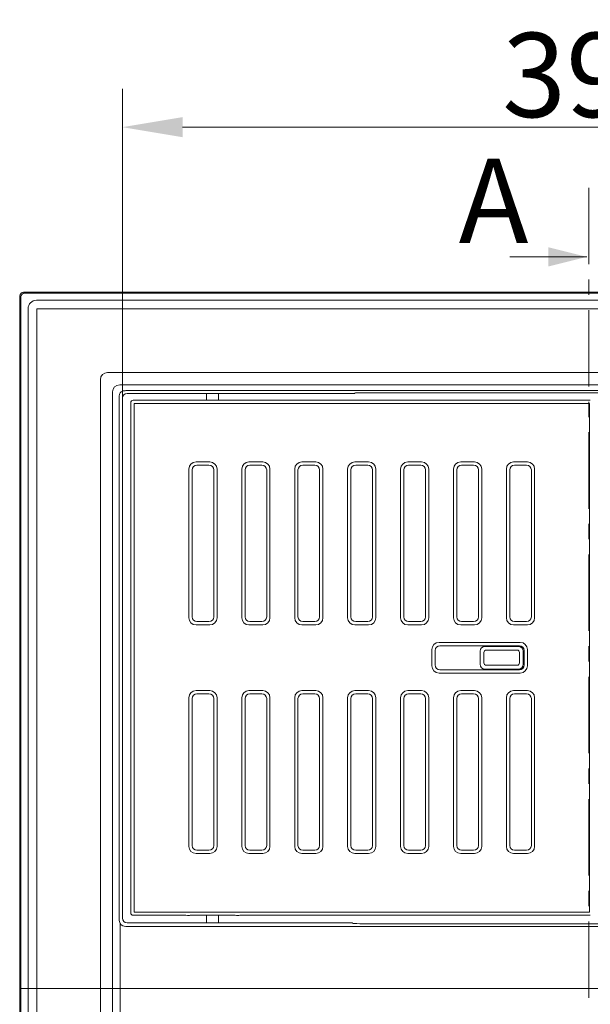
# Model space of a CAD drawing. Extents: x -2236 to 471, y 990 to 3355.
# Drawn here: x -2236 to -1998, y 2946 to 3355 of the extents above; entities that cross this region are included whole.
import ezdxf

# ---------------------------------------------------------------- set-up
doc = ezdxf.new("R2010")
doc.units = 0
doc.header["$LTSCALE"] = 5
doc.linetypes.add('CENTER', pattern=[10.16, 6.35, -1.27, 1.27, -1.27])
doc.layers.add('Bemaßungen(Brunner)', color=7, linetype='Continuous', lineweight=25)
doc.styles.add('Brunner 2014', font='arial.ttf', dxfattribs={"height": 35})
doc.dimstyles.new('Brunner 2014', dxfattribs={"dimscale": 5, "dimtxt": 35, "dimasz": 5, "dimexe": 3.175, "dimexo": 0, "dimgap": 0.762, "dimtad": 1, "dimdec": 0, "dimrnd": 1e-08, "dimtxsty": 'Brunner 2014', "dimcen": 0.09, "dimdle": 10, "dimclrd": 7, "dimclre": 7, "dimclrt": 7, "dimadec": 1, "dimazin": 2, "dimtfac": 0.666667, "dimtdec": 0, "dimtmove": 0, "dimatfit": 3, "dimldrblk": 'Filled-1', "dimfxl": 1, "dimtolj": 1, "dimlwd": 5, "dimlwe": 5, "dimarcsym": 0})

# ---------------------------------------------------------------- blocks, each defined once
blk = doc.blocks.new('*D104')
at = {"layer": 'Bemaßungen(Brunner)', "color": 7, "linetype": 'Continuous', "lineweight": 5}
for p, q in [((-2192.96, 3197.95), (-2192.96, 3326.43)), ((-1797.96, 3197.95), (-1797.96, 3326.43)), ((-2167.96, 3310.55), (-1822.96, 3310.55))]:
    blk.add_line(p, q, dxfattribs=at)
at = {"layer": 'Bemaßungen(Brunner)', "color": 7, "lineweight": 5}
for points in [[(-2167.96, 3314.72), (-2167.96, 3306.39), (-2192.96, 3310.55)], [(-1822.96, 3314.72), (-1822.96, 3306.39), (-1797.96, 3310.55)]]:
    blk.add_solid(points, dxfattribs=at)
at = {"layer": 'Defpoints', "color": 0, "lineweight": 5}
for p in [(-1797.96, 3310.55), (-2192.96, 3197.95), (-1797.96, 3197.95)]:
    blk.add_point(p, dxfattribs=at)
at = {"layer": 'Bemaßungen(Brunner)', "color": 7, "lineweight": 5, "insert": (-1995.31, 3332.24), "char_height": 35, "attachment_point": 5, "style": 'Brunner 2014'}
blk.add_mtext('\\A1;395', dxfattribs=at)
blk = doc.blocks.new('Filled-1')
at = {"color": 0}
for p, q in [((0, 0), (-1, 0.167)), ((-1, 0.167), (-1, -0.167)), ((-1, 0), (0, 0)), ((-1, -0.167), (0, 0))]:
    blk.add_line(p, q, dxfattribs=at)
at = {"color": 0, "flags": 128}
blk.add_lwpolyline([(-1, -0.167), (0, 0), (-1, 0.167), (-1, -0.167)], dxfattribs=at)
at = {"color": 0}
blk.add_solid([(-1, -0.167), (0, 0), (-1, 0.167), (-1, -0.167)], dxfattribs=at)

msp = doc.modelspace()

# ---------------------------------------------------------------- linework, layer by layer
at = {"color": 7, "linetype": 'CENTER', "lineweight": 0}
msp.add_line((-1999.02, 3285.38), (-1999.02, 1979.35), dxfattribs=at)
at = {"color": 7, "linetype": 'Continuous', "lineweight": 0}
msp.add_line((-2031.92, 3256.66), (-1999.92, 3256.66), dxfattribs=at)
at = {"color": 30, "linetype": 'Continuous', "lineweight": 18}
for p, q in [((-2235.52, 3240.51), (-2235.52, 2952.62)), ((-2235.09, 3240.08), (-2235.52, 3240.51)), ((-2235.52, 3240.51), (-2235.52, 2952.62)), ((-2235.52, 3240.51), (-2235.52, 3240.51)), ((-2235.09, 2952.62), (-2235.09, 3240.08)), ((-1756.9, 3242.01), (-2234.02, 3242.01)), ((-2234.02, 3242), (-2234.02, 3242.01)), ((-2234.02, 3242), (-2233.6, 3241.58)), ((-1756.9, 3242), (-2234.02, 3242)), ((-2233.6, 3241.58), (-1757.33, 3241.58)), ((-2228.69, 3238.64), (-1762.23, 3238.64)), ((-2232.16, 2952.62), (-2232.16, 3235.18)), ((-1762.37, 3235.04), (-2228.55, 3235.04)), ((-2228.55, 3235.04), (-2228.55, 2952.62)), ((-2199.14, 3208.6), (-1791.78, 3208.6)), ((-2202.11, 2952.62), (-2202.11, 3205.63)), ((-2194.06, 3203.52), (-1796.87, 3203.52)), ((-2197.03, 2952.62), (-2197.03, 3200.55)), ((-2193.87, 2979.67), (-2193.87, 2952.62))]:
    msp.add_line(p, q, dxfattribs=at)
at = {"color": 7, "linetype": 'Continuous', "lineweight": 18}
for p, q in [((-2191.48, 3201.09), (-1799.45, 3201.09)), ((-2096.46, 3199.95), (-2190.97, 3199.95)), ((-2157.96, 3199.95), (-2157.96, 3197.12)), ((-2152.96, 3197.12), (-2152.96, 3199.95)), ((-2096.46, 3199.95), (-2096.32, 3200.09)), ((-2094.32, 3200.22), (-1896.61, 3200.22)), ((-2194.26, 2981.44), (-2194.26, 3198.45)), ((-2192.96, 3197.95), (-2192.96, 2981.94)), ((-2189.46, 3196.12), (-2189.46, 2984.11)), ((-2167.94, 3197.12), (-2188.47, 3197.12)), ((-1998.82, 3195.76), (-2188.11, 3195.76)), ((-2188.11, 3195.76), (-2188.11, 2984.47)), ((-2147.48, 3197.12), (-2163.44, 3197.12)), ((-1998.46, 3197.12), (-2142.98, 3197.12)), ((-1998.82, 2984.47), (-1998.82, 3195.76)), ((-2162.33, 3171.47), (-2156.6, 3171.47)), ((-2140.33, 3171.47), (-2134.6, 3171.47)), ((-2118.33, 3171.47), (-2112.6, 3171.47)), ((-2096.33, 3171.47), (-2090.6, 3171.47)), ((-2074.33, 3171.47), (-2068.6, 3171.47)), ((-2052.33, 3171.47), (-2046.6, 3171.47)), ((-2030.33, 3171.47), (-2024.6, 3171.47)), ((-2165.32, 3106.75), (-2165.32, 3168.48)), ((-2163.96, 3107.11), (-2163.96, 3168.12)), ((-2161.97, 3170.12), (-2156.96, 3170.12)), ((-2154.96, 3168.12), (-2154.96, 3107.11)), ((-2153.61, 3168.48), (-2153.61, 3106.75)), ((-2143.32, 3106.75), (-2143.32, 3168.48)), ((-2141.96, 3107.11), (-2141.96, 3168.12)), ((-2141.96, 3107.02), (-2141.96, 3167.88)), ((-2139.97, 3170.12), (-2134.96, 3170.12)), ((-2132.96, 3168.12), (-2132.96, 3107.11)), ((-2131.61, 3168.48), (-2131.61, 3106.75)), ((-2121.32, 3106.75), (-2121.32, 3168.48)), ((-2119.96, 3107.11), (-2119.96, 3168.12)), ((-2119.96, 3107.02), (-2119.96, 3167.88)), ((-2117.97, 3170.12), (-2112.96, 3170.12)), ((-2110.96, 3168.12), (-2110.96, 3107.11)), ((-2109.61, 3168.48), (-2109.61, 3106.75)), ((-2099.32, 3106.75), (-2099.32, 3168.48)), ((-2097.96, 3107.11), (-2097.96, 3168.12)), ((-2097.96, 3107.02), (-2097.96, 3167.88)), ((-2095.97, 3170.12), (-2090.96, 3170.12)), ((-2088.96, 3168.12), (-2088.96, 3107.11)), ((-2087.61, 3168.48), (-2087.61, 3106.75)), ((-2077.32, 3106.75), (-2077.32, 3168.48)), ((-2075.96, 3107.11), (-2075.96, 3168.12)), ((-2075.96, 3107.02), (-2075.96, 3167.88)), ((-2073.97, 3170.12), (-2068.96, 3170.12)), ((-2066.96, 3168.12), (-2066.96, 3107.11)), ((-2065.61, 3168.48), (-2065.61, 3106.75)), ((-2055.32, 3106.75), (-2055.32, 3168.48)), ((-2053.96, 3107.11), (-2053.96, 3168.12)), ((-2053.96, 3107.02), (-2053.96, 3167.88)), ((-2051.97, 3170.12), (-2046.96, 3170.12)), ((-2044.96, 3168.12), (-2044.96, 3107.11)), ((-2043.61, 3168.48), (-2043.61, 3106.75)), ((-2033.32, 3106.75), (-2033.32, 3168.48)), ((-2031.96, 3107.11), (-2031.96, 3168.12)), ((-2031.96, 3107.02), (-2031.96, 3167.88)), ((-2029.97, 3170.12), (-2024.96, 3170.12)), ((-2022.96, 3168.12), (-2022.96, 3107.11)), ((-2021.61, 3168.48), (-2021.61, 3106.75)), ((-2156.96, 3105.12), (-2161.97, 3105.12)), ((-2134.96, 3105.12), (-2139.97, 3105.12)), ((-2112.96, 3105.12), (-2117.97, 3105.12)), ((-2090.96, 3105.12), (-2095.97, 3105.12)), ((-2068.96, 3105.12), (-2073.97, 3105.12)), ((-2046.96, 3105.12), (-2051.97, 3105.12)), ((-2024.96, 3105.12), (-2029.97, 3105.12)), ((-2156.6, 3103.76), (-2162.33, 3103.76)), ((-2134.6, 3103.76), (-2140.33, 3103.76)), ((-2112.6, 3103.76), (-2118.33, 3103.76)), ((-2090.6, 3103.76), (-2096.33, 3103.76)), ((-2068.6, 3103.76), (-2074.33, 3103.76)), ((-2046.6, 3103.76), (-2052.33, 3103.76)), ((-2024.6, 3103.76), (-2030.33, 3103.76)), ((-2064.32, 3093.48), (-2064.32, 3086.75)), ((-2062.96, 3093.12), (-2062.96, 3087.11)), ((-2027.6, 3096.47), (-2061.33, 3096.47)), ((-2027.96, 3095.12), (-2060.97, 3095.12)), ((-2044.26, 3092.83), (-2044.26, 3087.4)), ((-2028.33, 3094.83), (-2042.26, 3094.83)), ((-2028.89, 3093.27), (-2041.7, 3093.27)), ((-2026.33, 3087.4), (-2026.33, 3092.83)), ((-2025.96, 3087.11), (-2025.96, 3093.12)), ((-2024.61, 3086.75), (-2024.61, 3093.48)), ((-2042.7, 3092.27), (-2042.7, 3087.96)), ((-2027.89, 3087.96), (-2027.89, 3092.27)), ((-2060.97, 3085.12), (-2027.96, 3085.12)), ((-2042.26, 3085.4), (-2028.33, 3085.4)), ((-2041.7, 3086.96), (-2028.89, 3086.96)), ((-2061.33, 3083.76), (-2027.6, 3083.76)), ((-2162.33, 3076.47), (-2156.6, 3076.47)), ((-2140.33, 3076.47), (-2134.6, 3076.47)), ((-2118.33, 3076.47), (-2112.6, 3076.47)), ((-2096.33, 3076.47), (-2090.6, 3076.47)), ((-2074.33, 3076.47), (-2068.6, 3076.47)), ((-2052.33, 3076.47), (-2046.6, 3076.47)), ((-2030.33, 3076.47), (-2024.6, 3076.47)), ((-2165.32, 3011.75), (-2165.32, 3073.48)), ((-2163.96, 3012.11), (-2163.96, 3073.12)), ((-2161.97, 3075.12), (-2156.96, 3075.12)), ((-2154.96, 3073.12), (-2154.96, 3012.11)), ((-2153.61, 3073.48), (-2153.61, 3011.75)), ((-2143.32, 3011.75), (-2143.32, 3073.48)), ((-2141.96, 3012.11), (-2141.96, 3073.12)), ((-2141.96, 3012.02), (-2141.96, 3072.88)), ((-2139.97, 3075.12), (-2134.96, 3075.12)), ((-2132.96, 3073.12), (-2132.96, 3012.11)), ((-2131.61, 3073.48), (-2131.61, 3011.75)), ((-2121.32, 3011.75), (-2121.32, 3073.48)), ((-2119.96, 3012.11), (-2119.96, 3073.12)), ((-2119.96, 3012.02), (-2119.96, 3072.88)), ((-2117.97, 3075.12), (-2112.96, 3075.12)), ((-2110.96, 3073.12), (-2110.96, 3012.11)), ((-2109.61, 3073.48), (-2109.61, 3011.75)), ((-2099.32, 3011.75), (-2099.32, 3073.48)), ((-2097.96, 3012.11), (-2097.96, 3073.12)), ((-2097.96, 3012.02), (-2097.96, 3072.88)), ((-2095.97, 3075.12), (-2090.96, 3075.12)), ((-2088.96, 3073.12), (-2088.96, 3012.11)), ((-2087.61, 3073.48), (-2087.61, 3011.75)), ((-2077.32, 3011.75), (-2077.32, 3073.48)), ((-2075.96, 3012.11), (-2075.96, 3073.12)), ((-2075.96, 3012.02), (-2075.96, 3072.88)), ((-2073.97, 3075.12), (-2068.96, 3075.12)), ((-2066.96, 3073.12), (-2066.96, 3012.11)), ((-2065.61, 3073.48), (-2065.61, 3011.75)), ((-2055.32, 3011.75), (-2055.32, 3073.48)), ((-2053.96, 3012.11), (-2053.96, 3073.12)), ((-2053.96, 3012.02), (-2053.96, 3072.88)), ((-2051.97, 3075.12), (-2046.96, 3075.12)), ((-2044.96, 3073.12), (-2044.96, 3012.11)), ((-2043.61, 3073.48), (-2043.61, 3011.75)), ((-2033.32, 3011.75), (-2033.32, 3073.48)), ((-2031.96, 3012.11), (-2031.96, 3073.12)), ((-2031.96, 3012.02), (-2031.96, 3072.88)), ((-2029.97, 3075.12), (-2024.96, 3075.12)), ((-2022.96, 3073.12), (-2022.96, 3012.11)), ((-2021.61, 3073.48), (-2021.61, 3011.75)), ((-2156.6, 3008.76), (-2162.33, 3008.76)), ((-2156.96, 3010.12), (-2161.97, 3010.12)), ((-2134.6, 3008.76), (-2140.33, 3008.76)), ((-2134.96, 3010.12), (-2139.97, 3010.12)), ((-2112.6, 3008.76), (-2118.33, 3008.76)), ((-2112.96, 3010.12), (-2117.97, 3010.12)), ((-2090.6, 3008.76), (-2096.33, 3008.76)), ((-2090.96, 3010.12), (-2095.97, 3010.12)), ((-2068.6, 3008.76), (-2074.33, 3008.76)), ((-2068.96, 3010.12), (-2073.97, 3010.12)), ((-2046.6, 3008.76), (-2052.33, 3008.76)), ((-2046.96, 3010.12), (-2051.97, 3010.12)), ((-2024.6, 3008.76), (-2030.33, 3008.76)), ((-2024.96, 3010.12), (-2029.97, 3010.12)), ((-2188.47, 2983.12), (-2167.94, 2983.12)), ((-2188.11, 2984.47), (-1998.82, 2984.47)), ((-2163.44, 2983.12), (-2147.48, 2983.12)), ((-2157.96, 2983.12), (-2157.96, 2979.95)), ((-2152.96, 2979.95), (-2152.96, 2983.12)), ((-2142.98, 2983.12), (-1998.46, 2983.12)), ((-1799.46, 2978.46), (-2191.46, 2978.46)), ((-2190.97, 2979.95), (-2097.46, 2979.95)), ((-2097.31, 2979.8), (-2097.46, 2979.95)), ((-1896.61, 2979.61), (-2094.32, 2979.61))]:
    msp.add_line(p, q, dxfattribs=at)
at = {"color": 8, "linetype": 'Continuous', "lineweight": 18}
for p, q in [((-2141.96, 3167.88), (-2141.96, 3167.87)), ((-2119.96, 3167.88), (-2119.96, 3167.87)), ((-2097.96, 3167.88), (-2097.96, 3167.87)), ((-2075.96, 3167.88), (-2075.96, 3167.87)), ((-2053.96, 3167.88), (-2053.96, 3167.87)), ((-2031.96, 3167.88), (-2031.96, 3167.87)), ((-2141.96, 3107.02), (-2141.96, 3107.02)), ((-2119.96, 3107.02), (-2119.96, 3107.02)), ((-2097.96, 3107.02), (-2097.96, 3107.02)), ((-2075.96, 3107.02), (-2075.96, 3107.02)), ((-2053.96, 3107.02), (-2053.96, 3107.02)), ((-2031.96, 3107.02), (-2031.96, 3107.02)), ((-2141.96, 3072.88), (-2141.96, 3072.87)), ((-2119.96, 3072.88), (-2119.96, 3072.87)), ((-2097.96, 3072.88), (-2097.96, 3072.87)), ((-2075.96, 3072.88), (-2075.96, 3072.87)), ((-2053.96, 3072.88), (-2053.96, 3072.87)), ((-2031.96, 3072.88), (-2031.96, 3072.87)), ((-2141.96, 3012.02), (-2141.96, 3012.02)), ((-2119.96, 3012.02), (-2119.96, 3012.02)), ((-2097.96, 3012.02), (-2097.96, 3012.02)), ((-2075.96, 3012.02), (-2075.96, 3012.02)), ((-2053.96, 3012.02), (-2053.96, 3012.02)), ((-2031.96, 3012.02), (-2031.96, 3012.02))]:
    msp.add_line(p, q, dxfattribs=at)
at = {"color": 30, "linetype": 'Continuous', "lineweight": 0}
for p, q in [((-2235.09, 2952.62), (-2235.63, 2952.62)), ((-2235.63, 2952.62), (-2235.63, 2183.44)), ((-2235.09, 2952.62), (-2233.6, 2952.62)), ((-2235.09, 2183.98), (-2235.09, 2952.62)), ((-2232.16, 2952.62), (-2233.6, 2952.62)), ((-2230.18, 2952.62), (-2232.16, 2952.62)), ((-2232.16, 2188.89), (-2232.16, 2952.62)), ((-2230.04, 2952.62), (-2230.18, 2952.62)), ((-2230.04, 2952.62), (-2228.55, 2952.62)), ((-2228.55, 2952.62), (-2202.11, 2952.62)), ((-2228.55, 2952.62), (-2228.55, 2189.03)), ((-2202.11, 2952.62), (-2200.76, 2952.62)), ((-2202.11, 2218.44), (-2202.11, 2952.62)), ((-2198.95, 2952.62), (-2200.76, 2952.62)), ((-2198.95, 2952.62), (-2197.03, 2952.62)), ((-2197.03, 2952.62), (-2195.68, 2952.62)), ((-2197.03, 2223.52), (-2197.03, 2952.62)), ((-2193.87, 2952.62), (-2195.68, 2952.62)), ((-1797.06, 2952.62), (-2193.87, 2952.62)), ((-2193.87, 2952.62), (-2193.87, 2223.71))]:
    msp.add_line(p, q, dxfattribs=at)
at = {"color": 30, "linetype": 'Continuous', "lineweight": 18}
msp.add_arc((-2233.58, 3240.06), 1.51, 90.7299, 179.2701, dxfattribs=at)
at = {"color": 7, "linetype": 'Continuous', "lineweight": 18}
for centre, start, end in [((-2041.7, 3092.27), 90.0817, 179.9183), ((-2028.89, 3092.27), 0.0817, 89.9183), ((-2041.7, 3087.96), 180.0817, 269.9183), ((-2028.89, 3087.96), 270.0817, 359.9183)]:
    msp.add_arc(centre, 1, start, end, dxfattribs=at)
at = {"color": 30, "linetype": 'Continuous', "lineweight": 18}
for centre, major_axis, ratio, start_param, end_param in [((-2234.02, 3240.5), (1.06, 1.06), 0.996417, 0.790861, 2.350731), ((-2228.62, 3235.11), (-2.52, 2.52), 0.980815, 5.507472, 7.058898), ((-2199.08, 3205.57), (-2.16, 2.16), 0.980815, 5.507472, 7.058898), ((-2194, 3200.49), (-2.16, 2.16), 0.980815, 5.507472, 7.058898)]:
    msp.add_ellipse(centre, major_axis=major_axis, ratio=ratio, start_param=start_param, end_param=end_param, dxfattribs=at)
at = {"color": 7, "linetype": 'Continuous', "lineweight": 18}
for centre, major_axis, ratio, start_param, end_param in [((-2191.45, 3198.43), (-2.13, 2.13), 0.995146, 0.094649, 0.148264), ((-2190.96, 3197.94), (-1.42, 1.42), 0.995146, 5.50022, 7.06615), ((-2094.32, 3200.08), (2, 0), 0.069927, 1.570796, 3.071779), ((-2188.46, 3196.11), (0.712, -0.712), 0.992433, 2.359993, 3.923193), ((-2162.31, 3168.46), (2.14, -2.14), 0.992433, 2.359993, 3.923193), ((-2156.62, 3168.46), (-2.14, -2.14), 0.992433, 2.359993, 3.923193), ((-2140.31, 3168.46), (2.14, -2.14), 0.992433, 2.359993, 3.923193), ((-2134.62, 3168.46), (-2.14, -2.14), 0.992433, 2.359993, 3.923193), ((-2118.31, 3168.46), (2.14, -2.14), 0.992433, 2.359993, 3.923193), ((-2112.62, 3168.46), (-2.14, -2.14), 0.992433, 2.359993, 3.923193), ((-2096.31, 3168.46), (2.14, -2.14), 0.992433, 2.359993, 3.923193), ((-2090.62, 3168.46), (-2.14, -2.14), 0.992433, 2.359993, 3.923193), ((-2074.31, 3168.46), (2.14, -2.14), 0.992433, 2.359993, 3.923193), ((-2068.62, 3168.46), (-2.14, -2.14), 0.992433, 2.359993, 3.923193), ((-2052.31, 3168.46), (2.14, -2.14), 0.992433, 2.359993, 3.923193), ((-2046.62, 3168.46), (-2.14, -2.14), 0.992433, 2.359993, 3.923193), ((-2030.31, 3168.46), (2.14, -2.14), 0.992433, 2.359993, 3.923193), ((-2024.62, 3168.46), (-2.14, -2.14), 0.992433, 2.359993, 3.923193), ((-2161.96, 3168.11), (1.42, -1.42), 0.992433, 2.359993, 3.923193), ((-2156.97, 3168.11), (-1.42, -1.42), 0.992433, 2.359993, 3.923193), ((-2139.96, 3168.11), (1.42, -1.42), 0.992433, 2.359993, 3.923193), ((-2134.97, 3168.11), (-1.42, -1.42), 0.992433, 2.359993, 3.923193), ((-2117.96, 3168.11), (1.42, -1.42), 0.992433, 2.359993, 3.923193), ((-2112.97, 3168.11), (-1.42, -1.42), 0.992433, 2.359993, 3.923193), ((-2095.96, 3168.11), (1.42, -1.42), 0.992433, 2.359993, 3.923193), ((-2090.97, 3168.11), (-1.42, -1.42), 0.992433, 2.359993, 3.923193), ((-2073.96, 3168.11), (1.42, -1.42), 0.992433, 2.359993, 3.923193), ((-2068.97, 3168.11), (-1.42, -1.42), 0.992433, 2.359993, 3.923193), ((-2051.96, 3168.11), (1.42, -1.42), 0.992433, 2.359993, 3.923193), ((-2046.97, 3168.11), (-1.42, -1.42), 0.992433, 2.359993, 3.923193), ((-2029.96, 3168.11), (1.42, -1.42), 0.992433, 2.359993, 3.923193), ((-2024.97, 3168.11), (-1.42, -1.42), 0.992433, 2.359993, 3.923193), ((-2162.31, 3106.77), (2.14, 2.14), 0.992433, 2.359993, 3.923193), ((-2161.96, 3107.12), (1.42, 1.42), 0.992433, 2.359993, 3.923193), ((-2156.97, 3107.12), (-1.42, 1.42), 0.992433, 2.359993, 3.923193), ((-2156.62, 3106.77), (-2.14, 2.14), 0.992433, 2.359993, 3.923193), ((-2140.31, 3106.77), (2.14, 2.14), 0.992433, 2.359993, 3.923193), ((-2139.96, 3107.12), (1.42, 1.42), 0.992433, 2.359993, 3.923193), ((-2134.97, 3107.12), (-1.42, 1.42), 0.992433, 2.359993, 3.923193), ((-2134.62, 3106.77), (-2.14, 2.14), 0.992433, 2.359993, 3.923193), ((-2118.31, 3106.77), (2.14, 2.14), 0.992433, 2.359993, 3.923193), ((-2117.96, 3107.12), (1.42, 1.42), 0.992433, 2.359993, 3.923193), ((-2112.97, 3107.12), (-1.42, 1.42), 0.992433, 2.359993, 3.923193), ((-2112.62, 3106.77), (-2.14, 2.14), 0.992433, 2.359993, 3.923193), ((-2096.31, 3106.77), (2.14, 2.14), 0.992433, 2.359993, 3.923193), ((-2095.96, 3107.12), (1.42, 1.42), 0.992433, 2.359993, 3.923193), ((-2090.97, 3107.12), (-1.42, 1.42), 0.992433, 2.359993, 3.923193), ((-2090.62, 3106.77), (-2.14, 2.14), 0.992433, 2.359993, 3.923193), ((-2074.31, 3106.77), (2.14, 2.14), 0.992433, 2.359993, 3.923193), ((-2073.96, 3107.12), (1.42, 1.42), 0.992433, 2.359993, 3.923193), ((-2068.97, 3107.12), (-1.42, 1.42), 0.992433, 2.359993, 3.923193), ((-2068.62, 3106.77), (-2.14, 2.14), 0.992433, 2.359993, 3.923193), ((-2052.31, 3106.77), (2.14, 2.14), 0.992433, 2.359993, 3.923193), ((-2051.96, 3107.12), (1.42, 1.42), 0.992433, 2.359993, 3.923193), ((-2046.97, 3107.12), (-1.42, 1.42), 0.992433, 2.359993, 3.923193), ((-2046.62, 3106.77), (-2.14, 2.14), 0.992433, 2.359993, 3.923193), ((-2030.31, 3106.77), (2.14, 2.14), 0.992433, 2.359993, 3.923193), ((-2029.96, 3107.12), (1.42, 1.42), 0.992433, 2.359993, 3.923193), ((-2024.97, 3107.12), (-1.42, 1.42), 0.992433, 2.359993, 3.923193), ((-2024.62, 3106.77), (-2.14, 2.14), 0.992433, 2.359993, 3.923193), ((-2061.31, 3093.46), (2.14, -2.14), 0.992433, 2.359993, 3.923193), ((-2162.31, 3073.46), (2.14, -2.14), 0.992433, 2.359993, 3.923193), ((-2156.62, 3073.46), (-2.14, -2.14), 0.992433, 2.359993, 3.923193), ((-2140.31, 3073.46), (2.14, -2.14), 0.992433, 2.359993, 3.923193), ((-2134.62, 3073.46), (-2.14, -2.14), 0.992433, 2.359993, 3.923193), ((-2118.31, 3073.46), (2.14, -2.14), 0.992433, 2.359993, 3.923193), ((-2112.62, 3073.46), (-2.14, -2.14), 0.992433, 2.359993, 3.923193), ((-2096.31, 3073.46), (2.14, -2.14), 0.992433, 2.359993, 3.923193), ((-2090.62, 3073.46), (-2.14, -2.14), 0.992433, 2.359993, 3.923193), ((-2074.31, 3073.46), (2.14, -2.14), 0.992433, 2.359993, 3.923193), ((-2068.62, 3073.46), (-2.14, -2.14), 0.992433, 2.359993, 3.923193), ((-2052.31, 3073.46), (2.14, -2.14), 0.992433, 2.359993, 3.923193), ((-2046.62, 3073.46), (-2.14, -2.14), 0.992433, 2.359993, 3.923193), ((-2030.31, 3073.46), (2.14, -2.14), 0.992433, 2.359993, 3.923193), ((-2024.62, 3073.46), (-2.14, -2.14), 0.992433, 2.359993, 3.923193), ((-2161.96, 3073.11), (1.42, -1.42), 0.992433, 2.359993, 3.923193), ((-2156.97, 3073.11), (-1.42, -1.42), 0.992433, 2.359993, 3.923193), ((-2139.96, 3073.11), (1.42, -1.42), 0.992433, 2.359993, 3.923193), ((-2134.97, 3073.11), (-1.42, -1.42), 0.992433, 2.359993, 3.923193), ((-2117.96, 3073.11), (1.42, -1.42), 0.992433, 2.359993, 3.923193), ((-2112.97, 3073.11), (-1.42, -1.42), 0.992433, 2.359993, 3.923193), ((-2095.96, 3073.11), (1.42, -1.42), 0.992433, 2.359993, 3.923193), ((-2090.97, 3073.11), (-1.42, -1.42), 0.992433, 2.359993, 3.923193), ((-2073.96, 3073.11), (1.42, -1.42), 0.992433, 2.359993, 3.923193), ((-2068.97, 3073.11), (-1.42, -1.42), 0.992433, 2.359993, 3.923193), ((-2051.96, 3073.11), (1.42, -1.42), 0.992433, 2.359993, 3.923193), ((-2046.97, 3073.11), (-1.42, -1.42), 0.992433, 2.359993, 3.923193), ((-2029.96, 3073.11), (1.42, -1.42), 0.992433, 2.359993, 3.923193), ((-2024.97, 3073.11), (-1.42, -1.42), 0.992433, 2.359993, 3.923193), ((-2162.31, 3011.77), (2.14, 2.14), 0.992433, 2.359993, 3.923193), ((-2161.96, 3012.12), (1.42, 1.42), 0.992433, 2.359993, 3.923193), ((-2156.97, 3012.12), (-1.42, 1.42), 0.992433, 2.359993, 3.923193), ((-2156.62, 3011.77), (-2.14, 2.14), 0.992433, 2.359993, 3.923193), ((-2140.31, 3011.77), (2.14, 2.14), 0.992433, 2.359993, 3.923193), ((-2139.96, 3012.12), (1.42, 1.42), 0.992433, 2.359993, 3.923193), ((-2134.97, 3012.12), (-1.42, 1.42), 0.992433, 2.359993, 3.923193), ((-2134.62, 3011.77), (-2.14, 2.14), 0.992433, 2.359993, 3.923193), ((-2118.31, 3011.77), (2.14, 2.14), 0.992433, 2.359993, 3.923193), ((-2117.96, 3012.12), (1.42, 1.42), 0.992433, 2.359993, 3.923193), ((-2112.97, 3012.12), (-1.42, 1.42), 0.992433, 2.359993, 3.923193), ((-2112.62, 3011.77), (-2.14, 2.14), 0.992433, 2.359993, 3.923193), ((-2096.31, 3011.77), (2.14, 2.14), 0.992433, 2.359993, 3.923193), ((-2095.96, 3012.12), (1.42, 1.42), 0.992433, 2.359993, 3.923193), ((-2090.97, 3012.12), (-1.42, 1.42), 0.992433, 2.359993, 3.923193), ((-2090.62, 3011.77), (-2.14, 2.14), 0.992433, 2.359993, 3.923193), ((-2074.31, 3011.77), (2.14, 2.14), 0.992433, 2.359993, 3.923193), ((-2073.96, 3012.12), (1.42, 1.42), 0.992433, 2.359993, 3.923193), ((-2068.97, 3012.12), (-1.42, 1.42), 0.992433, 2.359993, 3.923193), ((-2068.62, 3011.77), (-2.14, 2.14), 0.992433, 2.359993, 3.923193), ((-2052.31, 3011.77), (2.14, 2.14), 0.992433, 2.359993, 3.923193), ((-2051.96, 3012.12), (1.42, 1.42), 0.992433, 2.359993, 3.923193), ((-2046.97, 3012.12), (-1.42, 1.42), 0.992433, 2.359993, 3.923193), ((-2046.62, 3011.77), (-2.14, 2.14), 0.992433, 2.359993, 3.923193), ((-2030.31, 3011.77), (2.14, 2.14), 0.992433, 2.359993, 3.923193), ((-2029.96, 3012.12), (1.42, 1.42), 0.992433, 2.359993, 3.923193), ((-2024.97, 3012.12), (-1.42, 1.42), 0.992433, 2.359993, 3.923193), ((-2024.62, 3011.77), (-2.14, 2.14), 0.992433, 2.359993, 3.923193), ((-2188.46, 2984.12), (0.712, 0.712), 0.992433, 2.359993, 3.923193), ((-2191.45, 2981.46), (-2.13, -2.13), 0.995146, 6.134921, 7.06615), ((-2190.96, 2981.95), (-1.42, -1.42), 0.995146, 5.50022, 7.06615), ((-2094.32, 2979.82), (3, 0), 0.069927, 3.211406, 4.712389)]:
    msp.add_ellipse(centre, major_axis=major_axis, ratio=ratio, start_param=start_param, end_param=end_param, dxfattribs=at)
at = {"color": 7, "linetype": 'Continuous', "lineweight": 18, "extrusion": (0, 0, -1)}
for centre, major_axis, ratio, start_param, end_param in [((-2061.31, 3093.46), (2.14, -2.14), 0.992433, 2.359993, 3.923193), ((-2060.96, 3093.11), (1.42, -1.42), 0.992433, 2.359993, 3.923193), ((-2042.26, 3092.83), (-1.42, 1.42), 0.998783, 5.498396, 7.067974), ((-2028.33, 3092.83), (1.42, 1.42), 0.998783, 5.498396, 7.067974), ((-2027.97, 3093.11), (-1.42, -1.42), 0.992433, 2.359993, 3.923193), ((-2027.62, 3093.46), (-2.14, -2.14), 0.992433, 2.359993, 3.923193), ((-2061.31, 3086.77), (2.14, 2.14), 0.992433, 2.359993, 3.923193), ((-2060.96, 3087.12), (1.42, 1.42), 0.992433, 2.359993, 3.923193), ((-2042.26, 3087.4), (-1.42, -1.42), 0.998783, 5.498396, 7.067974), ((-2028.33, 3087.4), (1.42, -1.42), 0.998783, 5.498396, 7.067974), ((-2027.97, 3087.12), (-1.42, 1.42), 0.992433, 2.359993, 3.923193), ((-2027.62, 3086.77), (-2.14, 2.14), 0.992433, 2.359993, 3.923193)]:
    msp.add_ellipse(centre, major_axis=major_axis, ratio=ratio, start_param=start_param, end_param=end_param, dxfattribs=at)
at = {"color": 7, "linetype": 'Continuous', "lineweight": 18}
for points, knots in [([(-2194.26, 3198.45), (-2194.24, 3198.78), (-2194.21, 3199.4), (-2193.98, 3199.97), (-2193.87, 3200.23)], [0, 0, 0, 0, 0.539371, 1, 1, 1, 1]), ([(-2193.77, 3200.35), (-2193.53, 3200.51), (-2193.02, 3200.85), (-2192.21, 3201.05), (-2191.69, 3201.08), (-2191.48, 3201.09)], [0, 0, 0, 0, 0.353772, 0.742077, 1, 1, 1, 1]), ([(-2163.44, 3197.12), (-2163.71, 3197.12), (-2164.39, 3197.13), (-2165.16, 3197.17), (-2166.07, 3197.17), (-2166.86, 3197.13), (-2167.55, 3197.12), (-2167.94, 3197.12)], [0, 0, 0, 0, 0.17215, 0.440416, 0.554417, 0.740986, 1, 1, 1, 1]), ([(-2142.98, 3197.12), (-2143.24, 3197.12), (-2143.93, 3197.13), (-2144.69, 3197.17), (-2145.57, 3197.17), (-2146.37, 3197.13), (-2147.06, 3197.12), (-2147.48, 3197.12)], [0, 0, 0, 0, 0.168146, 0.445053, 0.548735, 0.720599, 1, 1, 1, 1]), ([(-2167.94, 2983.12), (-2167.68, 2983.11), (-2166.99, 2983.11), (-2166.23, 2983.07), (-2165.35, 2983.07), (-2164.56, 2983.1), (-2163.87, 2983.11), (-2163.44, 2983.12)], [0, 0, 0, 0, 0.168146, 0.445053, 0.548735, 0.720599, 1, 1, 1, 1]), ([(-2147.48, 2983.12), (-2147.22, 2983.11), (-2146.53, 2983.11), (-2145.76, 2983.07), (-2144.86, 2983.07), (-2144.06, 2983.1), (-2143.38, 2983.11), (-2142.98, 2983.12)], [0, 0, 0, 0, 0.17215, 0.440416, 0.554417, 0.740986, 1, 1, 1, 1]), ([(-2193.87, 2979.67), (-2193.99, 2979.96), (-2194.22, 2980.53), (-2194.25, 2981.15), (-2194.26, 2981.44)], [0, 0, 0, 0, 0.515226, 1, 1, 1, 1])]:
    msp.add_open_spline(points, degree=3, knots=knots, dxfattribs=at)
at = {"color": 7, "linetype": 'Continuous', "lineweight": 0}
msp.add_solid([(-1999.92, 3256.66), (-2015.92, 3260.66), (-2015.92, 3252.66)], dxfattribs=at)

# ---------------------------------------------------------------- texts
at = {"color": 7, "lineweight": 5, "style": 'Brunner 2014'}
msp.add_text('A', height=35, dxfattribs=at).set_placement((-2053.19, 3262.41))

# ---------------------------------------------------------------- dimensions: what is measured, and where the dimension line sits
at = {"layer": 'Bemaßungen(Brunner)', "lineweight": 5}
dim = msp.add_linear_dim(base=(-1797.96, 3310.55), p1=(-2192.96, 3197.95), p2=(-1797.96, 3197.95), dimstyle='Brunner 2014', dxfattribs=at)
dim.commit()
dim.dimension.update_dxf_attribs({"geometry": '*D104', "text_midpoint": (-1995.31, 3310.55), "dimtype": 160})

doc.saveas('drawing.dxf')
